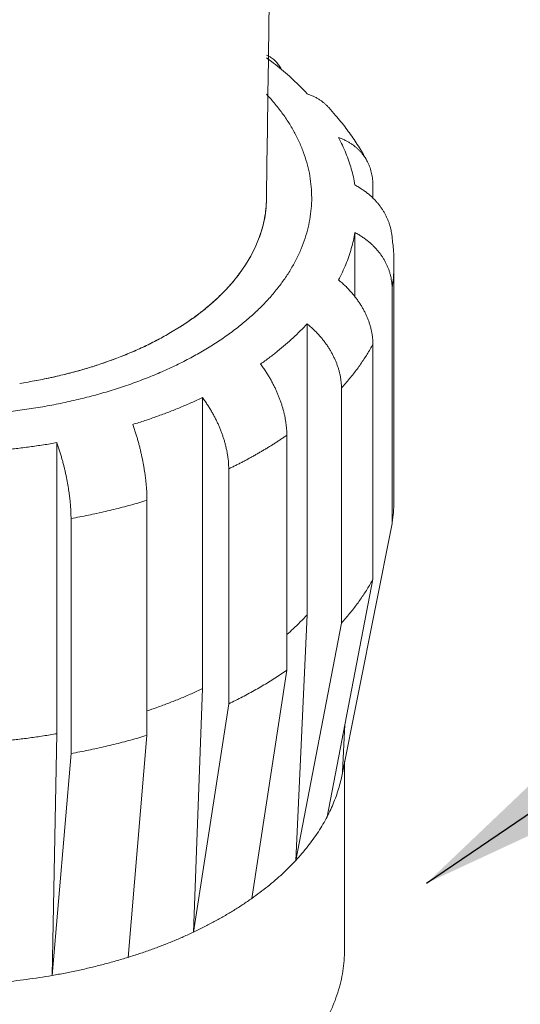
# Model space of a CAD drawing. Extents: x -111 to 1410, y -499 to 291.
# Drawn here: x -24 to -22, y -374 to -371 of the extents above; entities that cross this region are included whole.
import ezdxf

# ---------------------------------------------------------------- set-up
doc = ezdxf.new("R2010")
doc.units = 0
doc.header["$LTSCALE"] = 10
doc.header["$MEASUREMENT"] = 0
doc.layers.get('0').update_dxf_attribs({"linetype": 'CONTINUOUS'})
for name, color, linetype in [('CADdetails-1-FINE', 1, 'CONTINUOUS'), ('CADdetails-11-VERYFINE', 11, 'CONTINUOUS'), ('CADdetails-7-VERYFINE', 7, 'CONTINUOUS')]:
    doc.layers.add(name, color=color, linetype=linetype)
doc.styles.add('CADdetails-DIMENSIONS', font='ARIALN.TTF', dxfattribs={"height": 2.38})
doc.dimstyles.new('CADdetails-DIM', dxfattribs={"dimtxt": 2.38, "dimasz": 3, "dimexe": 3, "dimexo": 1.5, "dimgap": 1, "dimtad": 1, "dimzin": 0, "dimdsep": 46, "dimtxsty": 'CADdetails-DIMENSIONS', "dimcen": 1, "dimclrd": 256, "dimclre": 256, "dimclrt": 256, "dimadec": 0, "dimazin": 0, "dimtfac": 1, "dimtdec": 4, "dimtofl": 0, "dimtmove": 0, "dimatfit": 3, "dimfxl": 1, "dimtolj": 1, "dimtzin": 0, "dimarcsym": 0})

msp = doc.modelspace()

# ---------------------------------------------------------------- hatches: boundary and pattern name
h = msp.add_hatch()
h.set_pattern_fill('EARTH', color=256, scale=19.44)
h.set_pattern_definition([(0, (-108.0613, -495.4675), (4.86, 4.86), [4.86, -4.86]), (0, (-108.0613, -493.645), (4.86, 4.86), [4.86, -4.86]), (0, (-108.0613, -491.8225), (4.86, 4.86), [4.86, -4.86]), (90, (-107.4538, -491.215), (-4.86, 4.86), [4.86, -4.86]), (90, (-105.6313, -491.215), (-4.86, 4.86), [4.86, -4.86]), (90, (-103.8088, -491.215), (-4.86, 4.86), [4.86, -4.86])])
edge = h.paths.add_edge_path()
edge.add_spline(control_points=[(44.8943, -363.5164), (41.8756, -361.6521), (38.8195, -359.8498), (35.7273, -358.1108)], knot_values=[21.102625, 21.102625, 21.102625, 21.102625, 22, 22, 22, 22], degree=3, periodic=0)
edge.add_line((35.7273, -358.1108), (27.849, -362.6748))
edge.add_line((27.849, -362.6748), (44.8943, -372.5157))
edge.add_line((44.8943, -372.5157), (44.8943, -363.5164))
edge = h.paths.add_edge_path()
edge.add_spline(control_points=[(1.6372, -338.6324), (1.2332, -338.5943), (0.8963, -338.3081), (0.7936, -337.9157)], knot_values=[12, 12, 12, 12, 13, 13, 13, 13], degree=3, periodic=0)
edge.add_spline(control_points=[(0.7936, -337.9157), (0.6201, -337.2542), (0.0419, -336.7783), (-0.6406, -336.7356)], knot_values=[11, 11, 11, 11, 12, 12, 12, 12], degree=3, periodic=0)
edge.add_spline(control_points=[(-0.6406, -336.7356), (-1.1574, -336.7029), (-1.661, -336.5593), (-2.1169, -336.314)], knot_values=[10, 10, 10, 10, 11, 11, 11, 11], degree=3, periodic=0)
edge.add_spline(control_points=[(-2.1169, -336.314), (-3.3278, -335.6626), (-4.5099, -334.9594), (-5.6602, -334.2062)], knot_values=[9, 9, 9, 9, 10, 10, 10, 10], degree=3, periodic=0)
edge.add_spline(control_points=[(-5.6602, -334.2062), (-7.9378, -332.7151), (-10.3202, -331.391), (-12.7888, -330.2439)], knot_values=[8, 8, 8, 8, 9, 9, 9, 9], degree=3, periodic=0)
edge.add_spline(control_points=[(-12.7888, -330.2439), (-15.8172, -328.8371), (-18.7114, -327.158), (-21.4361, -325.2279)], knot_values=[7, 7, 7, 7, 8, 8, 8, 8], degree=3, periodic=0)
edge.add_spline(control_points=[(-21.4361, -325.2279), (-22.5693, -324.4251), (-23.7455, -323.6869), (-24.959, -323.0165)], knot_values=[6.51755, 6.51755, 6.51755, 6.51755, 7, 7, 7, 7], degree=3, periodic=0)
edge.add_line((-24.959, -323.0165), (-32.8867, -327.6091))
edge.add_line((-32.8867, -327.6091), (-4.3046, -344.111))
edge.add_line((-4.3046, -344.111), (2.1201, -340.389))
edge.add_spline(control_points=[(2.1201, -340.389), (1.7484, -340.2469), (1.3901, -340.0692), (1.0502, -339.8575)], knot_values=[4, 4, 4, 4, 4.423932, 4.423932, 4.423932, 4.423932], degree=3, periodic=0)
edge.add_spline(control_points=[(1.0502, -339.8575), (0.9019, -339.7653), (0.8298, -339.5883), (0.8712, -339.4185)], knot_values=[3, 3, 3, 3, 4, 4, 4, 4], degree=3, periodic=0)
edge.add_spline(control_points=[(0.8712, -339.4185), (0.9123, -339.2487), (1.0579, -339.1247), (1.232, -339.1109)], knot_values=[2, 2, 2, 2, 3, 3, 3, 3], degree=3, periodic=0)
edge.add_spline(control_points=[(1.232, -339.1109), (1.9663, -339.0524), (2.6881, -339.2792), (3.253, -339.7326)], knot_values=[1.186513, 1.186513, 1.186513, 1.186513, 2, 2, 2, 2], degree=3, periodic=0)
edge.add_line((3.253, -339.7326), (3.6609, -339.4963))
edge.add_spline(control_points=[(3.6609, -339.4963), (3.0969, -339.0084), (2.3906, -338.7032), (1.6372, -338.6324)], knot_values=[13, 13, 13, 13, 13.769997, 13.769997, 13.769997, 13.769997], degree=3, periodic=0)
edge = h.paths.add_edge_path(flags=16)
edge.add_spline(control_points=[(-1.983, -337.9302), (-1.983, -337.6567), (-1.8235, -337.4084), (-1.5751, -337.2945)], knot_values=[3, 3, 3, 3, 4, 4, 4, 4], degree=3, periodic=0)
edge.add_spline(control_points=[(-1.5751, -337.2945), (-1.2267, -337.1347), (-0.8322, -337.1061), (-0.4645, -337.2139)], knot_values=[2, 2, 2, 2, 3, 3, 3, 3], degree=3, periodic=0)
edge.add_spline(control_points=[(-0.4645, -337.2139), (-0.0857, -337.3247), (0.2014, -337.6349), (0.2828, -338.021)], knot_values=[1, 1, 1, 1, 2, 2, 2, 2], degree=3, periodic=0)
edge.add_spline(control_points=[(0.2828, -338.021), (0.2828, -338.021), (0.3637, -338.4045), (0.3637, -338.4045)], knot_values=[0, 0, 0, 0, 1, 1, 1, 1], degree=3, periodic=0)
edge.add_spline(control_points=[(0.3637, -338.4045), (0.4094, -338.4683), (0.42, -338.5512), (0.3914, -338.6243)], knot_values=[7, 7, 7, 7, 8, 8, 8, 8], degree=3, periodic=0)
edge.add_spline(control_points=[(0.3914, -338.6243), (0.3629, -338.6977), (0.2992, -338.7515), (0.2223, -338.7678)], knot_values=[6, 6, 6, 6, 7, 7, 7, 7], degree=3, periodic=0)
edge.add_spline(control_points=[(0.2223, -338.7678), (-0.3831, -338.8944), (-1.013, -338.8237), (-1.5751, -338.566)], knot_values=[5, 5, 5, 5, 6, 6, 6, 6], degree=3, periodic=0)
edge.add_spline(control_points=[(-1.5751, -338.566), (-1.8235, -338.4519), (-1.983, -338.2035), (-1.983, -337.9302)], knot_values=[4, 4, 4, 4, 5, 5, 5, 5], degree=3, periodic=0)
edge = h.paths.add_edge_path()
edge.add_spline(control_points=[(11.0435, -343.9436), (9.1672, -342.7141), (7.2006, -341.6287), (5.1608, -340.6961)], knot_values=[15.043045, 15.043045, 15.043045, 15.043045, 16, 16, 16, 16], degree=3, periodic=0)
edge.add_line((5.1608, -340.6961), (-2.5161, -345.1435))
edge.add_line((-2.5161, -345.1435), (26.0605, -361.6423))
edge.add_line((26.0605, -361.6423), (33.8992, -357.1011))
edge.add_spline(control_points=[(33.8992, -357.1011), (32.9496, -356.5985), (31.9808, -356.1324), (30.9952, -355.7041)], knot_values=[20, 20, 20, 20, 20.787221, 20.787221, 20.787221, 20.787221], degree=3, periodic=0)
edge.add_spline(control_points=[(30.9952, -355.7041), (30.4628, -355.4727), (30.0086, -355.092), (29.6877, -354.608)], knot_values=[19, 19, 19, 19, 20, 20, 20, 20], degree=3, periodic=0)
edge.add_spline(control_points=[(29.6877, -354.608), (29.229, -353.9164), (28.5171, -353.432), (27.7051, -353.2592)], knot_values=[18, 18, 18, 18, 19, 19, 19, 19], degree=3, periodic=0)
edge.add_spline(control_points=[(27.7051, -353.2592), (27.3688, -353.1877), (27.043, -353.0744), (26.7347, -352.9221)], knot_values=[17, 17, 17, 17, 18, 18, 18, 18], degree=3, periodic=0)
edge.add_spline(control_points=[(26.7347, -352.9221), (21.3287, -350.2476), (16.0885, -347.2495), (11.0435, -343.9436)], knot_values=[16, 16, 16, 16, 17, 17, 17, 17], degree=3, periodic=0)
edge = h.paths.add_edge_path(flags=16)
edge.add_spline(control_points=[(26.8672, -353.9275), (26.8976, -353.7977), (27.0126, -353.7053), (27.146, -353.7043)], knot_values=[2, 2, 2, 2, 3, 3, 3, 3], degree=3, periodic=0)
edge.add_spline(control_points=[(27.146, -353.7043), (28.0187, -353.6966), (28.8421, -354.108), (29.3599, -354.8104)], knot_values=[1, 1, 1, 1, 2, 2, 2, 2], degree=3, periodic=0)
edge.add_spline(control_points=[(29.3599, -354.8104), (29.3599, -354.8104), (29.5382, -355.0521), (29.5382, -355.0521)], knot_values=[0.00001, 0.00001, 0.00001, 0.00001, 1, 1, 1, 1], degree=3, periodic=0)
edge.add_spline(control_points=[(29.5815, -355.1692), (29.5795, -355.2126), (29.5588, -355.2531), (29.5256, -355.2811)], knot_values=[6, 6, 6, 6, 7, 7, 7, 7], degree=3, periodic=0)
edge.add_spline(control_points=[(29.5256, -355.2811), (29.2764, -355.4889), (28.9154, -355.4942), (28.6601, -355.2938)], knot_values=[5, 5, 5, 5, 6, 6, 6, 6], degree=3, periodic=0)
edge.add_spline(control_points=[(28.6601, -355.2938), (28.1492, -354.8923), (27.5994, -354.543), (27.0187, -354.2511)], knot_values=[4, 4, 4, 4, 5, 5, 5, 5], degree=3, periodic=0)
edge.add_spline(control_points=[(27.0187, -354.2511), (26.8996, -354.1911), (26.8368, -354.0574), (26.8672, -353.9275)], knot_values=[3, 3, 3, 3, 4, 4, 4, 4], degree=3, periodic=0)
edge = h.paths.add_edge_path(flags=16)
edge.add_spline(control_points=[(28.9583, -356.0949), (28.9486, -355.9595), (29.0033, -355.8276), (29.1054, -355.7387)], knot_values=[2, 2, 2, 2, 3, 3, 3, 3], degree=3, periodic=0)
edge.add_spline(control_points=[(29.1054, -355.7387), (29.3931, -355.4899), (29.8254, -355.5124), (30.0856, -355.7896)], knot_values=[1, 1, 1, 1, 2, 2, 2, 2], degree=3, periodic=0)
edge.add_spline(control_points=[(30.0856, -355.7896), (30.0856, -355.7896), (30.2764, -355.993), (30.2764, -355.993)], knot_values=[0.00001, 0.00001, 0.00001, 0.00001, 1, 1, 1, 1], degree=3, periodic=0)
edge.add_spline(control_points=[(30.2764, -355.993), (30.3319, -356.0876), (30.4336, -356.1457), (30.5434, -356.1457)], knot_values=[7, 7, 7, 7, 8, 8, 8, 8], degree=3, periodic=0)
edge.add_spline(control_points=[(30.5434, -356.1457), (30.6893, -356.1457), (30.8113, -356.2569), (30.8246, -356.4022)], knot_values=[6, 6, 6, 6, 7, 7, 7, 7], degree=3, periodic=0)
edge.add_spline(control_points=[(30.8246, -356.4022), (30.8376, -356.5475), (30.7379, -356.6789), (30.5945, -356.7053)], knot_values=[5, 5, 5, 5, 6, 6, 6, 6], degree=3, periodic=0)
edge.add_spline(control_points=[(30.5945, -356.7053), (30.0969, -356.7964), (29.5835, -356.6964), (29.1565, -356.4255)], knot_values=[4, 4, 4, 4, 5, 5, 5, 5], degree=3, periodic=0)
edge.add_spline(control_points=[(29.1565, -356.4255), (29.0422, -356.3528), (28.9685, -356.2302), (28.9583, -356.0949)], knot_values=[3, 3, 3, 3, 4, 4, 4, 4], degree=3, periodic=0)
edge = h.paths.add_edge_path()
edge.add_spline(control_points=[(-26.8482, -322.0422), (-27.5504, -321.705), (-28.2635, -321.3897), (-28.9865, -321.0968)], knot_values=[6, 6, 6, 6, 6.270984, 6.270984, 6.270984, 6.270984], degree=3, periodic=0)
edge.add_spline(control_points=[(-28.9865, -321.0968), (-29.5738, -320.859), (-30.0742, -320.4471), (-30.4206, -319.9165)], knot_values=[5, 5, 5, 5, 6, 6, 6, 6], degree=3, periodic=0)
edge.add_spline(control_points=[(-30.4206, -319.9165), (-30.869, -319.23), (-31.6765, -318.8677), (-32.4875, -318.9893)], knot_values=[4, 4, 4, 4, 5, 5, 5, 5], degree=3, periodic=0)
edge.add_spline(control_points=[(-32.4875, -318.9893), (-33.026, -319.0699), (-33.544, -318.7488), (-33.7107, -318.2304)], knot_values=[3, 3, 3, 3, 4, 4, 4, 4], degree=3, periodic=0)
edge.add_spline(control_points=[(-33.7107, -318.2304), (-33.8438, -317.8173), (-34.1773, -317.4998), (-34.5967, -317.3874)], knot_values=[2, 2, 2, 2, 3, 3, 3, 3], degree=3, periodic=0)
edge.add_spline(control_points=[(-34.5967, -317.3874), (-35.2324, -317.2168), (-35.8424, -316.9615), (-36.4105, -316.6287)], knot_values=[1, 1, 1, 1, 2, 2, 2, 2], degree=3, periodic=0)
edge.add_spline(control_points=[(-36.4105, -316.6287), (-36.4105, -316.6287), (-42.4384, -313.0951), (-42.4384, -313.0951)], knot_values=[0, 0, 0, 0, 1, 1, 1, 1], degree=3, periodic=0)
edge.add_line((-42.4384, -313.0951), (-42.4384, -322.0944))
edge.add_line((-42.4384, -322.0944), (-34.6751, -326.5766))
edge.add_line((-34.6751, -326.5766), (-26.8482, -322.0422))
edge = h.paths.add_edge_path(flags=16)
edge.add_spline(control_points=[(-36.1909, -318.7192), (-36.2822, -318.5713), (-36.2839, -318.3847), (-36.1947, -318.2354)], knot_values=[3, 3, 3, 3, 4, 4, 4, 4], degree=3, periodic=0)
edge.add_spline(control_points=[(-36.1947, -318.2354), (-35.999, -317.907), (-35.6475, -317.703), (-35.2652, -317.6961)], knot_values=[2, 2, 2, 2, 3, 3, 3, 3], degree=3, periodic=0)
edge.add_spline(control_points=[(-35.2652, -317.6961), (-34.7559, -317.6868), (-34.2922, -317.9897), (-34.0961, -318.4601)], knot_values=[1, 1, 1, 1, 2, 2, 2, 2], degree=3, periodic=0)
edge.add_spline(control_points=[(-34.0961, -318.4601), (-34.0961, -318.4601), (-33.9462, -318.8197), (-33.9462, -318.8197)], knot_values=[0, 0, 0, 0, 1, 1, 1, 1], degree=3, periodic=0)
edge.add_spline(control_points=[(-33.9462, -318.8197), (-33.8959, -318.9344), (-33.9227, -319.0685), (-34.0128, -319.1554)], knot_values=[7, 7, 7, 7, 8, 8, 8, 8], degree=3, periodic=0)
edge.add_spline(control_points=[(-34.0128, -319.1554), (-34.1032, -319.2423), (-34.2381, -319.2638), (-34.3509, -319.2091)], knot_values=[6, 6, 6, 6, 7, 7, 7, 7], degree=3, periodic=0)
edge.add_spline(control_points=[(-34.3509, -319.2091), (-34.7887, -318.997), (-35.2748, -318.904), (-35.76, -318.9396)], knot_values=[5, 5, 5, 5, 6, 6, 6, 6], degree=3, periodic=0)
edge.add_spline(control_points=[(-35.76, -318.9396), (-35.9334, -318.9522), (-36.0995, -318.8673), (-36.1909, -318.7192)], knot_values=[4, 4, 4, 4, 5, 5, 5, 5], degree=3, periodic=0)
edge = h.paths.add_edge_path(flags=16)
edge.add_spline(control_points=[(-34.5608, -320.138), (-34.7012, -320.0956), (-34.7985, -319.968), (-34.8019, -319.8213)], knot_values=[5, 5, 5, 5, 6, 6, 6, 6], degree=3, periodic=0)
edge.add_spline(control_points=[(-34.8019, -319.8213), (-34.8053, -319.6747), (-34.714, -319.5426), (-34.5758, -319.4937)], knot_values=[4, 4, 4, 4, 5, 5, 5, 5], degree=3, periodic=0)
edge.add_spline(control_points=[(-34.5758, -319.4937), (-34.4431, -319.4469), (-34.3078, -319.407), (-34.171, -319.3738)], knot_values=[3, 3, 3, 3, 4, 4, 4, 4], degree=3, periodic=0)
edge.add_spline(control_points=[(-34.171, -319.3738), (-33.9322, -319.3163), (-33.6801, -319.3714), (-33.4871, -319.5233)], knot_values=[2, 2, 2, 2, 3, 3, 3, 3], degree=3, periodic=0)
edge.add_spline(control_points=[(-33.4871, -319.5233), (-33.2942, -319.6753), (-33.1816, -319.9072), (-33.1816, -320.1528)], knot_values=[1, 1, 1, 1, 2, 2, 2, 2], degree=3, periodic=0)
edge.add_spline(control_points=[(-33.1816, -320.1528), (-33.1816, -320.1528), (-33.1816, -320.4076), (-33.1816, -320.4076)], knot_values=[0.00001, 0.00001, 0.00001, 0.00001, 1, 1, 1, 1], degree=3, periodic=0)
edge.add_spline(control_points=[(-33.1816, -320.4076), (-33.2245, -320.4919), (-33.3009, -320.5545), (-33.3919, -320.5802)], knot_values=[8, 8, 8, 8, 9, 9, 9, 9], degree=3, periodic=0)
edge.add_spline(control_points=[(-33.3919, -320.5802), (-33.483, -320.6058), (-33.5807, -320.592), (-33.6613, -320.5424)], knot_values=[7, 7, 7, 7, 8, 8, 8, 8], degree=3, periodic=0)
edge.add_spline(control_points=[(-33.6613, -320.5424), (-33.9423, -320.3691), (-34.2446, -320.233), (-34.5608, -320.138)], knot_values=[6, 6, 6, 6, 7, 7, 7, 7], degree=3, periodic=0)
edge = h.paths.add_edge_path(flags=16)
edge.add_spline(control_points=[(-32.8943, -320.5182), (-33.041, -320.4092), (-33.1163, -320.2289), (-33.0918, -320.048)], knot_values=[3, 3, 3, 3, 4, 4, 4, 4], degree=3, periodic=0)
edge.add_spline(control_points=[(-33.0918, -320.048), (-33.0574, -319.7984), (-32.8915, -319.5865), (-32.6569, -319.4937)], knot_values=[2, 2, 2, 2, 3, 3, 3, 3], degree=3, periodic=0)
edge.add_spline(control_points=[(-32.6569, -319.4937), (-31.9849, -319.2277), (-31.2185, -319.4646), (-30.8131, -320.063)], knot_values=[1, 1, 1, 1, 2, 2, 2, 2], degree=3, periodic=0)
edge.add_spline(control_points=[(-30.8131, -320.063), (-30.8131, -320.063), (-30.4683, -320.5723), (-30.4683, -320.5723)], knot_values=[0, 0, 0, 0, 1, 1, 1, 1], degree=3, periodic=0)
edge.add_spline(control_points=[(-30.4683, -320.5723), (-30.448, -320.6973), (-30.5106, -320.8213), (-30.623, -320.8795)], knot_values=[7, 7, 7, 7, 8, 8, 8, 8], degree=3, periodic=0)
edge.add_spline(control_points=[(-30.623, -320.8795), (-30.7359, -320.9374), (-30.873, -320.9161), (-30.963, -320.827)], knot_values=[6, 6, 6, 6, 7, 7, 7, 7], degree=3, periodic=0)
edge.add_spline(control_points=[(-30.963, -320.827), (-31.3388, -320.4542), (-31.9056, -320.3529), (-32.3872, -320.5723)], knot_values=[5, 5, 5, 5, 6, 6, 6, 6], degree=3, periodic=0)
edge.add_spline(control_points=[(-32.3872, -320.5723), (-32.5533, -320.6481), (-32.7478, -320.6274), (-32.8943, -320.5182)], knot_values=[4, 4, 4, 4, 5, 5, 5, 5], degree=3, periodic=0)

# ---------------------------------------------------------------- linework, layer by layer
at = {"layer": 'CADdetails-1-FINE', "linetype": 'Continuous', "lineweight": 0}
msp.add_open_spline([(-22.9748, -371.4856), (-22.9146, -367.5934), (-22.9304, -360.4037), (-22.9304, -360.4037)], degree=3, dxfattribs=at)
at = {"layer": 'CADdetails-11-VERYFINE', "linetype": 'Continuous', "lineweight": 0}
for p, q in [((-22.9748, -371.1067), (-22.9672, -371.1122)), ((-22.8058, -371.2417), (-22.8069, -371.2406)), ((-22.7038, -371.3838), (-22.7027, -371.3858)), ((-22.6865, -371.4524), (-22.6865, -371.4867)), ((-22.9748, -371.4856), (-22.976, -371.5129)), ((-22.976, -371.5129), (-22.9797, -371.5401)), ((-22.9797, -371.5401), (-22.9859, -371.5671)), ((-22.9859, -371.5671), (-22.9945, -371.5939)), ((-22.7352, -371.5799), (-22.7352, -371.7536)), ((-22.6364, -371.5803), (-22.6367, -371.5784)), ((-22.6364, -371.5803), (-22.6347, -371.5918)), ((-22.9945, -371.5939), (-23.0055, -371.6204)), ((-23.0055, -371.6204), (-23.0189, -371.6465)), ((-23.0316, -371.6676), (-23.0476, -371.6906)), ((-23.0189, -371.6465), (-23.0347, -371.6722)), ((-23.0176, -371.6442), (-23.0316, -371.6676)), ((-22.6296, -372.3038), (-22.6296, -371.6675)), ((-22.6346, -371.7317), (-22.6346, -372.3681)), ((-22.8647, -371.8272), (-22.8647, -372.6154)), ((-23.2063, -371.8339), (-23.2389, -371.8538)), ((-22.6865, -371.8825), (-22.6865, -372.5188)), ((-22.7717, -372.0013), (-22.7717, -372.6376)), ((-23.1483, -372.027), (-23.1483, -372.8152)), ((-22.9196, -372.129), (-22.9196, -372.7654)), ((-23.5427, -372.149), (-23.5427, -372.9372)), ((-23.0771, -372.22), (-23.0771, -372.8563)), ((-23.2984, -372.3053), (-23.2984, -372.9417)), ((-23.5042, -372.3545), (-23.5042, -372.9909)), ((-22.7729, -373.0613), (-22.6346, -372.3681)), ((-22.8105, -373.1619), (-22.6865, -372.5188)), ((-22.8647, -372.6154), (-22.8957, -373.2807)), ((-22.7717, -372.6376), (-22.8957, -373.2807)), ((-23.0145, -373.3834), (-22.9196, -372.7654)), ((-23.1483, -372.8152), (-23.172, -373.4743)), ((-23.0771, -372.8563), (-23.172, -373.4743)), ((-22.7624, -372.9124), (-22.7688, -373.0408)), ((-23.5427, -372.9372), (-23.5555, -373.5921)), ((-23.3498, -373.5429), (-23.2984, -372.9417)), ((-23.5042, -372.9909), (-23.5555, -373.5921)), ((-22.7632, -373.0129), (-22.7632, -373.522)), ((-22.7633, -373.5293), (-22.7632, -373.522))]:
    msp.add_line(p, q, dxfattribs=at)
for points, knots in [([(-22.9748, -371.0999), (-22.9734, -371.1004), (-22.9701, -371.1017), (-22.9653, -371.1043), (-22.9619, -371.1065), (-22.9603, -371.1076)], [0, 0, 0, 0, 0.00985024, 0.02446592, 0.03738404, 0.03738404, 0.03738404, 0.03738404]), ([(-22.9603, -371.1076), (-22.9586, -371.1089), (-22.9552, -371.1114), (-22.9506, -371.1155), (-22.9465, -371.1199), (-22.9426, -371.1246), (-22.9391, -371.1296), (-22.9361, -371.1344), (-22.9345, -371.1375), (-22.9339, -371.1388)], [0, 0, 0, 0, 0.01509858, 0.02877957, 0.04237537, 0.05613777, 0.07017904, 0.084522, 0.09424623, 0.09424623, 0.09424623, 0.09424623]), ([(-22.9672, -371.1122), (-22.9597, -371.118), (-22.9447, -371.1295), (-22.9231, -371.1475), (-22.9026, -371.1659), (-22.8831, -371.1846), (-22.8708, -371.1976), (-22.8647, -371.204)], [0.0212217, 0.0212217, 0.0212217, 0.0212217, 0.0864827, 0.1505413, 0.2133993, 0.2750751, 0.3355853, 0.3355853, 0.3355853, 0.3355853]), ([(-23.1523, -371.9038), (-23.1646, -371.9107), (-23.1895, -371.9247), (-23.2283, -371.9438), (-23.2686, -371.9619), (-23.3104, -371.9787), (-23.3536, -371.9944), (-23.3981, -372.0088), (-23.4439, -372.0219), (-23.4907, -372.0337), (-23.5384, -372.0441), (-23.587, -372.0531), (-23.6363, -372.0608), (-23.6863, -372.067), (-23.7366, -372.0717), (-23.7874, -372.075), (-23.8383, -372.0769), (-23.8894, -372.0772), (-23.9404, -372.0761), (-23.9913, -372.0736), (-24.0418, -372.0695), (-24.092, -372.064), (-24.1416, -372.0571), (-24.1906, -372.0488), (-24.2388, -372.0391), (-24.2861, -372.028), (-24.3324, -372.0155), (-24.3775, -372.0018), (-24.4214, -371.9867), (-24.464, -371.9704), (-24.5051, -371.9529), (-24.5446, -371.9343), (-24.5825, -371.9145), (-24.6186, -371.8937), (-24.6529, -371.8719), (-24.6853, -371.849), (-24.7156, -371.8253), (-24.7439, -371.8008), (-24.77, -371.7754), (-24.7939, -371.7493), (-24.8156, -371.7226), (-24.8349, -371.6953), (-24.8518, -371.6674), (-24.8663, -371.6391), (-24.8783, -371.6104), (-24.8879, -371.5813), (-24.8949, -371.552), (-24.8994, -371.5226), (-24.9013, -371.493), (-24.9007, -371.4635), (-24.8974, -371.4339), (-24.8917, -371.4046), (-24.8834, -371.3754), (-24.8726, -371.3465), (-24.8594, -371.318), (-24.8437, -371.2899), (-24.8255, -371.2623), (-24.8051, -371.2352), (-24.7899, -371.218), (-24.7822, -371.2093)], [0, 0, 0, 0, 0.096731, 0.195265, 0.295761, 0.39863, 0.50375, 0.610475, 0.718938, 0.82925, 0.940705, 1.053418, 1.167492, 1.282178, 1.397585, 1.513804, 1.630072, 1.746483, 1.863137, 1.979263, 2.094953, 2.210308, 2.324573, 2.437842, 2.550227, 2.661001, 2.770262, 2.878144, 2.983963, 3.087831, 3.189904, 3.289566, 3.386951, 3.482242, 3.57491, 3.665127, 3.753116, 3.838451, 3.921356, 4.002122, 4.080433, 4.156593, 4.230962, 4.303357, 4.37417, 4.443842, 4.512303, 4.580022, 4.647499, 4.714723, 4.782197, 4.850417, 4.919355, 4.989483, 5.061236, 5.134493, 5.209652, 5.287062, 5.366474, 5.366474, 5.366474, 5.366474]), ([(-22.9748, -371.2056), (-22.9696, -371.2112), (-22.9565, -371.2251), (-22.9377, -371.2487), (-22.9183, -371.276), (-22.9014, -371.3039), (-22.8869, -371.3322), (-22.8749, -371.3609), (-22.8654, -371.39), (-22.8583, -371.4192), (-22.8539, -371.4487), (-22.852, -371.4782), (-22.8526, -371.5078), (-22.8558, -371.5373), (-22.8615, -371.5667), (-22.8698, -371.5959), (-22.8806, -371.6248), (-22.8939, -371.6533), (-22.9096, -371.6814), (-22.9277, -371.709), (-22.9482, -371.736), (-22.971, -371.7625), (-22.996, -371.7882), (-23.0232, -371.8131), (-23.0525, -371.8373), (-23.0838, -371.8605), (-23.1171, -371.8829), (-23.1405, -371.8968), (-23.1523, -371.9038)], [0, 0, 0, 0, 0.052129, 0.13044, 0.2066, 0.280969, 0.353364, 0.42418, 0.49385, 0.562311, 0.630032, 0.697506, 0.76473, 0.832204, 0.900424, 0.969362, 1.039491, 1.111244, 1.1845, 1.259661, 1.337069, 1.416483, 1.498219, 1.582543, 1.669081, 1.757862, 1.849306, 1.943614, 1.943614, 1.943614, 1.943614]), ([(-22.8069, -371.2406), (-22.8086, -371.2388), (-22.8122, -371.2351), (-22.8181, -371.2299), (-22.8244, -371.2249), (-22.8312, -371.2201), (-22.8386, -371.2156), (-22.8467, -371.2114), (-22.8555, -371.2075), (-22.8616, -371.2052), (-22.8647, -371.204)], [0.0035144, 0.0035144, 0.0035144, 0.0035144, 0.0208825, 0.0386868, 0.057016, 0.0759101, 0.0956659, 0.1164552, 0.1382725, 0.1611808, 0.1611808, 0.1611808, 0.1611808]), ([(-22.8058, -371.2417), (-22.7996, -371.2487), (-22.7836, -371.2667), (-22.7595, -371.2968), (-22.7344, -371.3322), (-22.7158, -371.362), (-22.7058, -371.3801), (-22.7027, -371.3858)], [0, 0, 0, 0, 0.0635886, 0.1650827, 0.2640253, 0.3604905, 0.4051658, 0.4051658, 0.4051658, 0.4051658]), ([(-22.7795, -371.3228), (-22.7764, -371.324), (-22.7703, -371.3263), (-22.7615, -371.3302), (-22.7534, -371.3344), (-22.746, -371.3389), (-22.7392, -371.3437), (-22.7329, -371.3487), (-22.727, -371.3539), (-22.7216, -371.3593), (-22.7166, -371.365), (-22.712, -371.371), (-22.7076, -371.3772), (-22.7051, -371.3816), (-22.7038, -371.3838)], [0, 0, 0, 0, 0.022905, 0.0447189, 0.0655094, 0.085266, 0.1041616, 0.1224908, 0.1402987, 0.1576649, 0.1749131, 0.1921726, 0.2094319, 0.2267739, 0.2267739, 0.2267739, 0.2267739]), ([(-22.7795, -371.3228), (-22.776, -371.3298), (-22.7689, -371.3436), (-22.7597, -371.3649), (-22.7517, -371.3863), (-22.7449, -371.4078), (-22.7393, -371.4295), (-22.7366, -371.4441), (-22.7352, -371.4513)], [0, 0, 0, 0, 0.0535465, 0.1063188, 0.1583956, 0.209865, 0.260818, 0.3113549, 0.3113549, 0.3113549, 0.3113549]), ([(-22.7027, -371.3858), (-22.7019, -371.3874), (-22.6998, -371.3913), (-22.697, -371.3977), (-22.6942, -371.405), (-22.6918, -371.4125), (-22.6899, -371.4203), (-22.6884, -371.4281), (-22.6873, -371.4361), (-22.6866, -371.4442), (-22.6866, -371.4497), (-22.6865, -371.4524)], [0, 0, 0, 0, 0.0122605, 0.0300227, 0.0478713, 0.0658841, 0.0841103, 0.1024009, 0.120741, 0.1392543, 0.1580004, 0.1580004, 0.1580004, 0.1580004]), ([(-22.6367, -371.5784), (-22.6372, -371.5757), (-22.6382, -371.5702), (-22.6403, -371.562), (-22.6429, -371.5539), (-22.6459, -371.5459), (-22.6494, -371.538), (-22.6532, -371.5303), (-22.6575, -371.5229), (-22.6621, -371.5156), (-22.6672, -371.5085), (-22.6726, -371.5016), (-22.6784, -371.4949), (-22.6847, -371.4883), (-22.6916, -371.4818), (-22.6989, -371.4754), (-22.707, -371.4691), (-22.7157, -371.463), (-22.7252, -371.457), (-22.7318, -371.4532), (-22.7352, -371.4513)], [0.0042772, 0.0042772, 0.0042772, 0.0042772, 0.02343, 0.0427777, 0.0621492, 0.0816044, 0.1012022, 0.1207913, 0.140351, 0.1600064, 0.1798269, 0.1997657, 0.2199605, 0.2407633, 0.262243, 0.2844229, 0.3076265, 0.3320106, 0.3575372, 0.3842515, 0.3842515, 0.3842515, 0.3842515]), ([(-22.9748, -371.4856), (-22.9748, -371.4898), (-22.975, -371.5022), (-22.9767, -371.5229), (-22.9809, -371.5476), (-22.9869, -371.5722), (-22.9925, -371.5882), (-22.9954, -371.5963)], [0, 0, 0, 0, 0.0283092, 0.0849283, 0.1419301, 0.199687, 0.2581629, 0.2581629, 0.2581629, 0.2581629]), ([(-22.7352, -371.5799), (-22.7366, -371.5871), (-22.7393, -371.6017), (-22.7449, -371.6234), (-22.7517, -371.6449), (-22.7597, -371.6663), (-22.7689, -371.6876), (-22.776, -371.7014), (-22.7795, -371.7084)], [0, 0, 0, 0, 0.0505369, 0.1014898, 0.1529592, 0.2050351, 0.2578051, 0.3113528, 0.3113528, 0.3113528, 0.3113528]), ([(-22.7352, -371.5799), (-22.7318, -371.5818), (-22.7252, -371.5856), (-22.7157, -371.5916), (-22.707, -371.5977), (-22.6989, -371.604), (-22.6916, -371.6104), (-22.6847, -371.6169), (-22.6784, -371.6235), (-22.6726, -371.6302), (-22.6672, -371.6371), (-22.6621, -371.6442), (-22.6575, -371.6514), (-22.6532, -371.6589), (-22.6494, -371.6666), (-22.6459, -371.6744), (-22.6429, -371.6824), (-22.6403, -371.6905), (-22.6382, -371.6987), (-22.6366, -371.707), (-22.6354, -371.7152), (-22.6347, -371.7235), (-22.6346, -371.729), (-22.6346, -371.7317)], [0, 0, 0, 0, 0.0267121, 0.0522352, 0.0766192, 0.0998228, 0.1220028, 0.1434842, 0.1642888, 0.1844871, 0.204426, 0.224248, 0.2439019, 0.2634617, 0.2830508, 0.3026509, 0.3221037, 0.3414784, 0.360823, 0.3799758, 0.398922, 0.4177944, 0.4366558, 0.4366558, 0.4366558, 0.4366558]), ([(-22.6347, -371.5918), (-22.6332, -371.6044), (-22.6302, -371.6295), (-22.6298, -371.6548), (-22.6296, -371.6675)], [0.0265464, 0.0265464, 0.0265464, 0.0265464, 0.1133526, 0.1996137, 0.1996137, 0.1996137, 0.1996137]), ([(-22.6346, -371.7317), (-22.6339, -371.727), (-22.6325, -371.7175), (-22.6311, -371.7032), (-22.6301, -371.6889), (-22.6297, -371.677), (-22.6296, -371.6698), (-22.6296, -371.6675)], [0, 0, 0, 0, 0.0328376, 0.0655842, 0.0982647, 0.1309078, 0.1472177, 0.1472177, 0.1472177, 0.1472177]), ([(-23.0476, -371.6906), (-23.0534, -371.6982), (-23.0653, -371.7136), (-23.0851, -371.7356), (-23.1066, -371.757), (-23.1298, -371.7779), (-23.1547, -371.798), (-23.1812, -371.8176), (-23.1999, -371.8297), (-23.2093, -371.8359)], [0, 0, 0, 0, 0.0656696, 0.1329805, 0.2021752, 0.2734492, 0.3465104, 0.4215516, 0.4987255, 0.4987255, 0.4987255, 0.4987255]), ([(-23.0458, -371.6881), (-23.0481, -371.6912), (-23.0567, -371.7029), (-23.073, -371.7225), (-23.0956, -371.7464), (-23.1203, -371.7697), (-23.1471, -371.7921), (-23.1757, -371.8138), (-23.196, -371.8271), (-23.2063, -371.8339)], [0, 0, 0, 0, 0.0265537, 0.0992868, 0.1742474, 0.2517113, 0.3313083, 0.413068, 0.4974285, 0.4974285, 0.4974285, 0.4974285]), ([(-22.6865, -371.8825), (-22.6866, -371.8797), (-22.6866, -371.8741), (-22.6873, -371.8657), (-22.6884, -371.8572), (-22.6899, -371.8486), (-22.6918, -371.84), (-22.6942, -371.8313), (-22.697, -371.8226), (-22.7002, -371.814), (-22.7037, -371.8055), (-22.7077, -371.7971), (-22.712, -371.7888), (-22.7166, -371.7806), (-22.7216, -371.7726), (-22.727, -371.7645), (-22.7329, -371.7566), (-22.7392, -371.7486), (-22.7459, -371.7405), (-22.7534, -371.7325), (-22.7615, -371.7244), (-22.7702, -371.7163), (-22.7764, -371.7111), (-22.7795, -371.7084)], [0, 0, 0, 0, 0.0189721, 0.0381842, 0.0576857, 0.0775976, 0.097887, 0.1183723, 0.1390868, 0.1600743, 0.1811538, 0.2022757, 0.2235582, 0.2450499, 0.2666857, 0.2885941, 0.3111337, 0.3343626, 0.358286, 0.3832066, 0.4092637, 0.4364024, 0.4646538, 0.4646538, 0.4646538, 0.4646538]), ([(-22.8647, -371.8272), (-22.8708, -371.8336), (-22.8831, -371.8466), (-22.9026, -371.8653), (-22.9231, -371.8837), (-22.9447, -371.9017), (-22.9673, -371.9193), (-22.9829, -371.9305), (-22.9908, -371.9361)], [0, 0, 0, 0, 0.0605085, 0.1221861, 0.1850439, 0.2491009, 0.3143599, 0.3808294, 0.3808294, 0.3808294, 0.3808294]), ([(-22.8647, -371.8272), (-22.8616, -371.8298), (-22.8554, -371.8351), (-22.8467, -371.8432), (-22.8386, -371.8512), (-22.8312, -371.8593), (-22.8244, -371.8673), (-22.8181, -371.8753), (-22.8122, -371.8833), (-22.8068, -371.8913), (-22.8018, -371.8994), (-22.7972, -371.9076), (-22.7929, -371.9159), (-22.789, -371.9243), (-22.7854, -371.9328), (-22.7822, -371.9414), (-22.7794, -371.9501), (-22.7771, -371.9587), (-22.7751, -371.9674), (-22.7736, -371.976), (-22.7725, -371.9845), (-22.7719, -371.9929), (-22.7718, -371.9985), (-22.7717, -372.0013)], [0, 0, 0, 0, 0.0282478, 0.0553828, 0.08144, 0.1063606, 0.1302857, 0.1535165, 0.1760582, 0.1979701, 0.2196072, 0.2410989, 0.2623803, 0.2835021, 0.3045816, 0.3255692, 0.3462861, 0.3667689, 0.3870588, 0.4069708, 0.4264694, 0.4456817, 0.4646538, 0.4646538, 0.4646538, 0.4646538]), ([(-23.2389, -371.8538), (-23.2503, -371.8602), (-23.2734, -371.8731), (-23.3093, -371.8907), (-23.3467, -371.9073), (-23.3856, -371.9227), (-23.4259, -371.9369), (-23.4673, -371.9499), (-23.5099, -371.9616), (-23.5536, -371.972), (-23.598, -371.9812), (-23.6281, -371.9861), (-23.6432, -371.9886)], [0, 0, 0, 0, 0.0895168, 0.1807532, 0.2738761, 0.3692955, 0.4668924, 0.5659956, 0.6667482, 0.7692541, 0.8727875, 0.9774736, 0.9774736, 0.9774736, 0.9774736]), ([(-23.27, -371.8709), (-23.2807, -371.8764), (-23.3025, -371.8875), (-23.3363, -371.9028), (-23.3713, -371.9171), (-23.4074, -371.9305), (-23.4445, -371.9429), (-23.4827, -371.9542), (-23.5217, -371.9645), (-23.5615, -371.9738), (-23.5885, -371.979), (-23.602, -371.9816)], [0, 0, 0, 0, 0.0828724, 0.1673382, 0.2535216, 0.3415187, 0.4308374, 0.5215825, 0.6138385, 0.7070687, 0.8013661, 0.8013661, 0.8013661, 0.8013661]), ([(-22.7717, -372.0013), (-22.768, -371.997), (-22.7604, -371.9886), (-22.7496, -371.9757), (-22.7392, -371.9628), (-22.7293, -371.9497), (-22.7198, -371.9364), (-22.7108, -371.9231), (-22.7022, -371.9097), (-22.6941, -371.8962), (-22.689, -371.887), (-22.6865, -371.8825)], [0, 0, 0, 0, 0.0387973, 0.0771583, 0.115089, 0.1526012, 0.1897042, 0.2264095, 0.2627315, 0.2986821, 0.3342757, 0.3342757, 0.3342757, 0.3342757]), ([(-22.9196, -372.129), (-22.9197, -372.1263), (-22.9197, -372.1206), (-22.9202, -372.1121), (-22.9211, -372.1034), (-22.9222, -372.0945), (-22.9237, -372.0854), (-22.9255, -372.0763), (-22.9276, -372.0671), (-22.9301, -372.0578), (-22.9328, -372.0486), (-22.9358, -372.0394), (-22.9391, -372.0302), (-22.9427, -372.0211), (-22.9465, -372.012), (-22.9506, -372.0029), (-22.9551, -371.9938), (-22.9599, -371.9845), (-22.9651, -371.9751), (-22.9708, -371.9655), (-22.977, -371.9558), (-22.9837, -371.946), (-22.9884, -371.9394), (-22.9908, -371.9361)], [0, 0, 0, 0, 0.0190662, 0.0385496, 0.0584801, 0.0789607, 0.0999376, 0.1211941, 0.142754, 0.1646388, 0.1866306, 0.2086688, 0.2308554, 0.2532221, 0.2756858, 0.2983668, 0.3216079, 0.3454593, 0.3699083, 0.3952067, 0.4214631, 0.4486185, 0.4766927, 0.4766927, 0.4766927, 0.4766927]), ([(-23.1483, -372.027), (-23.1581, -372.0316), (-23.178, -372.0409), (-23.2084, -372.0538), (-23.2396, -372.0663), (-23.2714, -372.0781), (-23.3039, -372.0894), (-23.3259, -372.0963), (-23.337, -372.0998)], [0, 0, 0, 0, 0.0744399, 0.1499384, 0.2264611, 0.303972, 0.382428, 0.4617867, 0.4617867, 0.4617867, 0.4617867]), ([(-23.1483, -372.027), (-23.1459, -372.0303), (-23.1411, -372.0369), (-23.1344, -372.0467), (-23.1282, -372.0564), (-23.1226, -372.066), (-23.1174, -372.0754), (-23.1125, -372.0847), (-23.1081, -372.0938), (-23.104, -372.1029), (-23.1001, -372.112), (-23.0966, -372.1212), (-23.0933, -372.1303), (-23.0903, -372.1395), (-23.0875, -372.1487), (-23.0851, -372.158), (-23.083, -372.1672), (-23.0812, -372.1764), (-23.0797, -372.1854), (-23.0785, -372.1943), (-23.0777, -372.203), (-23.0772, -372.2115), (-23.0771, -372.2172), (-23.0771, -372.22)], [0, 0, 0, 0, 0.0280671, 0.055221, 0.0814753, 0.106775, 0.131224, 0.1550777, 0.1783221, 0.2010032, 0.2234702, 0.2458383, 0.2680234, 0.2900609, 0.3120557, 0.3339399, 0.3555004, 0.3767564, 0.3977337, 0.4182114, 0.4381422, 0.4576256, 0.4766917, 0.4766917, 0.4766917, 0.4766917]), ([(-23.2984, -372.3053), (-23.2985, -372.3026), (-23.2985, -372.2969), (-23.2988, -372.2883), (-23.2992, -372.2794), (-23.2998, -372.2703), (-23.3006, -372.261), (-23.3016, -372.2515), (-23.3028, -372.242), (-23.3041, -372.2323), (-23.3056, -372.2226), (-23.3072, -372.2128), (-23.309, -372.2031), (-23.3109, -372.1934), (-23.313, -372.1836), (-23.3152, -372.1738), (-23.3176, -372.1638), (-23.3202, -372.1537), (-23.323, -372.1433), (-23.3261, -372.1328), (-23.3295, -372.122), (-23.3331, -372.111), (-23.3357, -372.1036), (-23.337, -372.0998)], [0, 0, 0, 0, 0.0191272, 0.0387859, 0.0589866, 0.0798128, 0.1011922, 0.1228893, 0.1449136, 0.1672652, 0.1897167, 0.212183, 0.2347576, 0.2574637, 0.2802075, 0.3030952, 0.3264468, 0.350314, 0.3746604, 0.3996902, 0.4254814, 0.4519694, 0.4791645, 0.4791645, 0.4791645, 0.4791645]), ([(-22.9948, -372.1765), (-22.9919, -372.1748), (-22.9861, -372.1715), (-22.9775, -372.1663), (-22.969, -372.1612), (-22.9605, -372.1559), (-22.9522, -372.1507), (-22.9439, -372.1453), (-22.9357, -372.14), (-22.9276, -372.1345), (-22.9223, -372.1309), (-22.9196, -372.129)], [0, 0, 0, 0, 0.0230171, 0.0459179, 0.0687035, 0.0913728, 0.1139257, 0.1363608, 0.1586803, 0.1808803, 0.2029642, 0.2029642, 0.2029642, 0.2029642]), ([(-23.5427, -372.149), (-23.5548, -372.1511), (-23.5792, -372.1552), (-23.6159, -372.1605), (-23.6529, -372.1651), (-23.6902, -372.169), (-23.7277, -372.1722), (-23.7527, -372.1738), (-23.7653, -372.1746)], [0, 0, 0, 0, 0.0842142, 0.1689151, 0.2540455, 0.3395442, 0.4253515, 0.5114054, 0.5114054, 0.5114054, 0.5114054]), ([(-23.5427, -372.149), (-23.5414, -372.1528), (-23.5388, -372.1602), (-23.5352, -372.1712), (-23.5318, -372.182), (-23.5288, -372.1925), (-23.526, -372.2029), (-23.5234, -372.213), (-23.5209, -372.223), (-23.5187, -372.2328), (-23.5166, -372.2426), (-23.5147, -372.2523), (-23.5129, -372.262), (-23.5113, -372.2718), (-23.5098, -372.2815), (-23.5085, -372.2912), (-23.5074, -372.3008), (-23.5064, -372.3102), (-23.5056, -372.3195), (-23.5049, -372.3286), (-23.5045, -372.3375), (-23.5042, -372.3461), (-23.5042, -372.3518), (-23.5042, -372.3545)], [0, 0, 0, 0, 0.0271918, 0.0536775, 0.0794655, 0.1044953, 0.1288441, 0.152712, 0.1760684, 0.1989562, 0.2217025, 0.2444091, 0.2669833, 0.28945, 0.3119015, 0.3342552, 0.356277, 0.3779766, 0.3993535, 0.4201799, 0.440378, 0.4600367, 0.4791639, 0.4791639, 0.4791639, 0.4791639]), ([(-23.0771, -372.22), (-23.0739, -372.2184), (-23.0676, -372.2154), (-23.0582, -372.2107), (-23.0489, -372.206), (-23.0397, -372.2012), (-23.0306, -372.1964), (-23.0215, -372.1915), (-23.0125, -372.1866), (-23.0037, -372.1816), (-22.9978, -372.1782), (-22.9948, -372.1765)], [0, 0, 0, 0, 0.0240249, 0.0479395, 0.0717443, 0.0954385, 0.1190226, 0.1424936, 0.1658521, 0.1890962, 0.2122286, 0.2122286, 0.2122286, 0.2122286]), ([(-23.5042, -372.3545), (-23.4963, -372.3531), (-23.4806, -372.3502), (-23.4572, -372.3455), (-23.434, -372.3406), (-23.4109, -372.3354), (-23.388, -372.3299), (-23.3653, -372.3242), (-23.3428, -372.3182), (-23.3205, -372.3119), (-23.3058, -372.3075), (-23.2984, -372.3053)], [0, 0, 0, 0, 0.0547015, 0.1091676, 0.1633891, 0.2173486, 0.2710382, 0.3244435, 0.3775501, 0.4303477, 0.4828228, 0.4828228, 0.4828228, 0.4828228]), ([(-22.6346, -372.3681), (-22.6339, -372.3634), (-22.6325, -372.3539), (-22.6311, -372.3396), (-22.6301, -372.3253), (-22.6297, -372.3134), (-22.6296, -372.3062), (-22.6296, -372.3038)], [0, 0, 0, 0, 0.0328351, 0.0655817, 0.0982622, 0.1309078, 0.1472152, 0.1472152, 0.1472152, 0.1472152]), ([(-22.7717, -372.6376), (-22.768, -372.6334), (-22.7604, -372.625), (-22.7496, -372.6121), (-22.7392, -372.5991), (-22.7293, -372.586), (-22.7198, -372.5728), (-22.7108, -372.5595), (-22.7022, -372.5461), (-22.6941, -372.5325), (-22.689, -372.5234), (-22.6865, -372.5188)], [0, 0, 0, 0, 0.0387973, 0.0771583, 0.115089, 0.1526012, 0.1897021, 0.2264095, 0.2627294, 0.29868, 0.3342758, 0.3342758, 0.3342758, 0.3342758]), ([(-22.9196, -372.6686), (-22.9139, -372.6635), (-22.9014, -372.6525), (-22.8831, -372.6348), (-22.8708, -372.6218), (-22.8647, -372.6154)], [0, 0, 0, 0, 0.0523099, 0.1139839, 0.1744942, 0.1744942, 0.1744942, 0.1744942]), ([(-23.0771, -372.8563), (-23.0708, -372.8533), (-23.0583, -372.8471), (-23.0397, -372.8376), (-23.0215, -372.8279), (-23.0037, -372.818), (-22.9862, -372.8079), (-22.969, -372.7976), (-22.9522, -372.7871), (-22.9357, -372.7764), (-22.925, -372.7691), (-22.9196, -372.7654)], [0, 0, 0, 0, 0.0479403, 0.0954377, 0.1424924, 0.1890946, 0.2352436, 0.2809296, 0.3261527, 0.3709069, 0.4151889, 0.4151889, 0.4151889, 0.4151889]), ([(-23.2984, -372.8756), (-23.2894, -372.8725), (-23.2696, -372.8657), (-23.2396, -372.8545), (-23.2084, -372.8421), (-23.178, -372.8291), (-23.1581, -372.8198), (-23.1483, -372.8152)], [0, 0, 0, 0, 0.0654559, 0.1429668, 0.2194895, 0.294988, 0.3694279, 0.3694279, 0.3694279, 0.3694279]), ([(-23.7653, -372.9628), (-23.7527, -372.962), (-23.7277, -372.9605), (-23.6902, -372.9572), (-23.6529, -372.9533), (-23.6159, -372.9487), (-23.5792, -372.9434), (-23.5548, -372.9393), (-23.5427, -372.9372)], [0, 0, 0, 0, 0.0860539, 0.1718611, 0.2573599, 0.3424903, 0.4271908, 0.511405, 0.511405, 0.511405, 0.511405]), ([(-23.5042, -372.9909), (-23.4963, -372.9895), (-23.4806, -372.9866), (-23.4572, -372.9819), (-23.434, -372.9769), (-23.4109, -372.9717), (-23.388, -372.9663), (-23.3653, -372.9605), (-23.3428, -372.9545), (-23.3205, -372.9483), (-23.3058, -372.9439), (-23.2984, -372.9417)], [0, 0, 0, 0, 0.0547015, 0.1091676, 0.1633891, 0.2173486, 0.2710382, 0.3244435, 0.3775501, 0.4303484, 0.4828235, 0.4828235, 0.4828235, 0.4828235]), ([(-22.8105, -373.1619), (-22.8072, -373.1553), (-22.8006, -373.1423), (-22.792, -373.1222), (-22.7845, -373.1021), (-22.778, -373.0818), (-22.7746, -373.0681), (-22.7729, -373.0613)], [0, 0, 0, 0, 0.0503975, 0.1000876, 0.149145, 0.1976462, 0.2456744, 0.2456744, 0.2456744, 0.2456744]), ([(-22.8105, -373.1619), (-22.8142, -373.1688), (-22.8217, -373.1826), (-22.8342, -373.2028), (-22.8479, -373.2227), (-22.8627, -373.2424), (-22.8786, -373.2619), (-22.89, -373.2744), (-22.8957, -373.2807)], [0, 0, 0, 0, 0.0532485, 0.1074202, 0.1625769, 0.2187724, 0.2760531, 0.3344617, 0.3344617, 0.3344617, 0.3344617]), ([(-23.0145, -373.3834), (-23.0071, -373.378), (-22.9924, -373.3674), (-22.9712, -373.3508), (-22.9509, -373.3339), (-22.9315, -373.3166), (-22.9131, -373.2989), (-22.9015, -373.2867), (-22.8957, -373.2807)], [0, 0, 0, 0, 0.0625451, 0.123981, 0.1843202, 0.2435624, 0.3017228, 0.358815, 0.358815, 0.358815, 0.358815]), ([(-23.0145, -373.3834), (-23.0185, -373.3861), (-23.0264, -373.3916), (-23.0385, -373.3998), (-23.0508, -373.4078), (-23.0634, -373.4157), (-23.0763, -373.4235), (-23.085, -373.4285), (-23.0893, -373.4311)], [0, 0, 0, 0, 0.0328758, 0.066098, 0.0996677, 0.1335845, 0.1678488, 0.2024589, 0.2024589, 0.2024589, 0.2024589]), ([(-23.0893, -373.4311), (-23.0937, -373.4336), (-23.1026, -373.4387), (-23.1161, -373.4461), (-23.1298, -373.4534), (-23.1437, -373.4605), (-23.1578, -373.4675), (-23.1672, -373.472), (-23.172, -373.4743)], [0, 0, 0, 0, 0.0349009, 0.070036, 0.1054021, 0.1409926, 0.1768061, 0.2128344, 0.2128344, 0.2128344, 0.2128344]), ([(-23.172, -373.4743), (-23.1813, -373.4786), (-23.2001, -373.4873), (-23.2288, -373.4995), (-23.2581, -373.5112), (-23.2881, -373.5224), (-23.3187, -373.533), (-23.3394, -373.5396), (-23.3498, -373.5429)], [0, 0, 0, 0, 0.070213, 0.1413912, 0.213508, 0.2865239, 0.3604069, 0.4351173, 0.4351173, 0.4351173, 0.4351173]), ([(-23.0893, -373.9765), (-23.1015, -373.9834), (-23.1262, -373.9972), (-23.1644, -374.0164), (-23.204, -374.0346), (-23.2451, -374.0517), (-23.2875, -374.0677), (-23.3311, -374.0826), (-23.3758, -374.0964), (-23.4216, -374.1089), (-23.4683, -374.1203), (-23.5158, -374.1304), (-23.5641, -374.1392), (-23.6131, -374.1468), (-23.6626, -374.1531), (-23.7125, -374.158), (-23.7628, -374.1617), (-23.8133, -374.164), (-23.8639, -374.165), (-23.9146, -374.1647), (-23.9652, -374.163), (-24.0156, -374.16), (-24.0657, -374.1557), (-24.1155, -374.1501), (-24.1647, -374.1432), (-24.2133, -374.135), (-24.2613, -374.1255), (-24.3084, -374.1148), (-24.3547, -374.1028), (-24.3999, -374.0896), (-24.4441, -374.0753), (-24.4871, -374.0598), (-24.5288, -374.0433), (-24.5692, -374.0256), (-24.6082, -374.0069), (-24.6456, -373.9872), (-24.6815, -373.9665), (-24.7157, -373.9449), (-24.7481, -373.9224), (-24.7788, -373.8991), (-24.8076, -373.875), (-24.8344, -373.8502), (-24.8593, -373.8247), (-24.8822, -373.7985), (-24.9029, -373.7718), (-24.9216, -373.7446), (-24.938, -373.7169), (-24.9523, -373.6887), (-24.9644, -373.6602), (-24.9741, -373.6315), (-24.9816, -373.6025), (-24.9868, -373.5733), (-24.9896, -373.5464), (-24.9899, -373.5293), (-24.99, -373.522)], [0, 0, 0, 0, 0.095827, 0.193337, 0.292664, 0.394142, 0.497677, 0.602743, 0.709449, 0.817893, 0.927494, 1.038359, 1.150567, 1.263512, 1.377283, 1.491959, 1.606912, 1.722226, 1.837976, 1.953528, 2.06896, 2.184351, 2.29907, 2.413191, 2.526803, 2.639286, 2.75072, 2.861198, 2.970132, 3.077604, 3.183726, 3.287939, 3.390344, 3.491065, 3.589603, 3.686071, 3.780616, 3.872805, 3.962776, 4.050715, 4.136258, 4.219588, 4.300932, 4.380014, 4.457072, 4.53239, 4.605785, 4.677563, 4.748066, 4.817207, 4.885356, 4.952905, 5.019839, 5.069931, 5.069931, 5.069931, 5.069931]), ([(-23.0893, -373.9765), (-23.0775, -373.9696), (-23.0543, -373.9558), (-23.021, -373.9337), (-22.9895, -373.9108), (-22.9598, -373.8871), (-22.932, -373.8627), (-22.9061, -373.8375), (-22.8822, -373.8117), (-22.8604, -373.7852), (-22.8407, -373.7582), (-22.8232, -373.7308), (-22.8078, -373.7028), (-22.7946, -373.6745), (-22.7837, -373.6459), (-22.775, -373.617), (-22.7687, -373.5879), (-22.7645, -373.5587), (-22.7637, -373.5391), (-22.7633, -373.5293)], [0, 0, 0, 0, 0.093643, 0.184726, 0.273412, 0.360052, 0.444657, 0.526913, 0.607025, 0.685244, 0.761346, 0.835598, 0.908313, 0.979361, 1.049079, 1.117835, 1.185586, 1.252722, 1.319653, 1.319653, 1.319653, 1.319653]), ([(-23.3498, -373.5429), (-23.3608, -373.5462), (-23.3829, -373.5529), (-23.4166, -373.562), (-23.4507, -373.5706), (-23.4852, -373.5785), (-23.5202, -373.5857), (-23.5437, -373.5899), (-23.5555, -373.5921)], [0, 0, 0, 0, 0.078722, 0.1582152, 0.2384348, 0.3193213, 0.4008255, 0.482885, 0.482885, 0.482885, 0.482885]), ([(-23.5555, -373.5921), (-23.567, -373.594), (-23.5899, -373.5978), (-23.6245, -373.6028), (-23.6594, -373.6071), (-23.6945, -373.6108), (-23.7298, -373.6139), (-23.7535, -373.6154), (-23.7653, -373.6161)], [0, 0, 0, 0, 0.0793827, 0.1592072, 0.2394229, 0.3199743, 0.4008114, 0.4818761, 0.4818761, 0.4818761, 0.4818761])]:
    msp.add_open_spline(points, degree=3, knots=knots, dxfattribs=at)

# ---------------------------------------------------------------- leaders
at = {"layer": 'CADdetails-7-VERYFINE'}
msp.add_leader([(-22.5415, -373.3423), (-9.6549, -364.563), (-6.3293, -364.563)], dimstyle='CADdetails-DIM', override={"dimgap": 1, "dimtad": 0}, dxfattribs=at)

doc.saveas('drawing.dxf')
